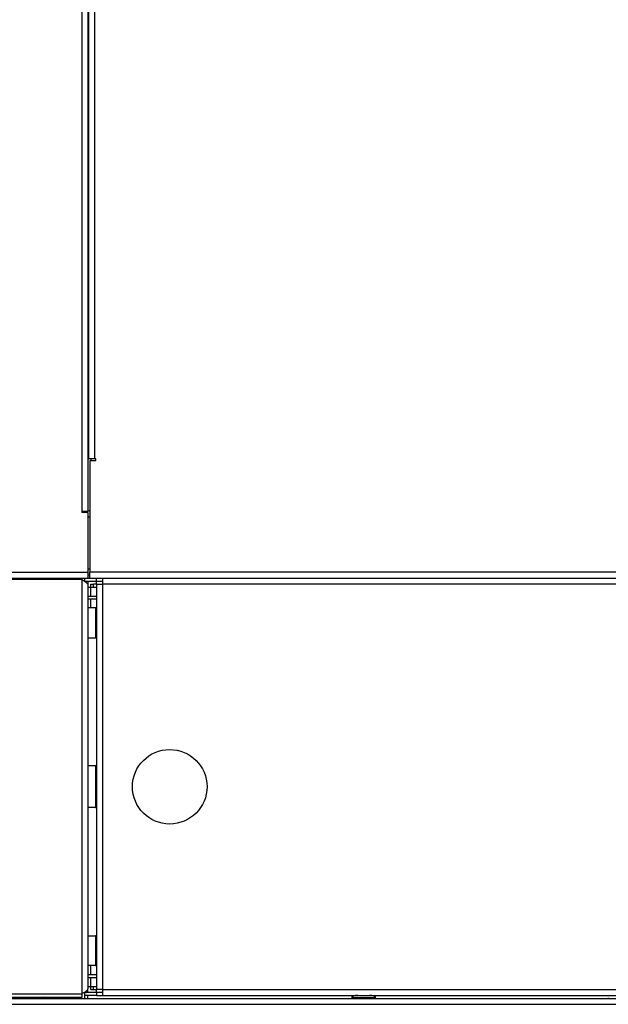
# Model space of a CAD drawing. Units: millimetres. Extents: x 0 to 822, y 0 to 580.
# Drawn here: x 86 to 106, y 442 to 475 of the extents above; entities that cross this region are included whole.
import ezdxf

# ---------------------------------------------------------------- set-up
doc = ezdxf.new("R2010")
doc.units = ezdxf.units.MM
doc.styles.add('SLDTEXTSTYLE0', font='TXT', dxfattribs={"width": 0.75})
doc.dimstyles.new('SLDDIMSTYLE0', dxfattribs={"dimtxt": 3.5, "dimasz": 3.302, "dimexe": 0, "dimexo": 0.0625, "dimgap": 0.875, "dimtad": 1, "dimdec": 0, "dimlfac": 10, "dimrnd": 1e-09, "dimzin": 12, "dimdsep": 46, "dimtxsty": 'SLDTEXTSTYLE0', "dimsah": 1, "dimcen": 0.09, "dimadec": 0, "dimazin": 3, "dimtfac": 1, "dimtdec": 0, "dimtofl": 0, "dimtmove": 0, "dimatfit": 3, "dimfxl": 0, "dimfrac": 2, "dimtolj": 1, "dimtzin": 12, "dimarcsym": 0})

# ---------------------------------------------------------------- blocks, each defined once
blk = doc.blocks.new('_D_43')
at = {"color": 7, "linetype": 'Continuous', "lineweight": 0}
for p, q in [((115.815, 549.072), (114.749, 549.072)), ((114.749, 549.072), (114.749, 543.516)), ((128.643, 549.072), (129.71, 549.072)), ((129.71, 549.072), (129.71, 543.516)), ((75.214, 526.985), (75.214, 543.805)), ((114.749, 543.516), (115.815, 543.516)), ((129.71, 543.516), (128.643, 543.516)), ((178.379, 448.496), (178.379, 543.805)), ((75.214, 542.805), (178.379, 542.805))]:
    blk.add_line(p, q, dxfattribs=at)
at = {"color": 7, "linetype": 'Continuous', "lineweight": 18}
for points in [[(75.214, 542.805), (78.516, 542.297), (78.516, 543.313)], [(178.379, 542.805), (175.077, 543.313), (175.077, 542.297)]]:
    blk.add_solid(points, dxfattribs=at)
at = {"color": 7, "linetype": 'Continuous', "lineweight": 18, "char_height": 3.5, "attachment_point": 1, "style": 'SLDTEXTSTYLE0'}
for s, insert in [('1032mm', (112.682, 554.295)), ('40.6in', (115.815, 548.028))]:
    blk.add_mtext(s, dxfattribs=dict(at, insert=insert))
blk = doc.blocks.new('_D_44')
at = {"color": 7, "linetype": 'Continuous', "lineweight": 0}
for p, q in [((115.636, 563.439), (114.569, 563.439)), ((114.569, 563.439), (114.569, 557.882)), ((128.464, 563.439), (129.531, 563.439)), ((129.531, 563.439), (129.531, 557.882)), ((67.008, 507.332), (67.008, 558.171)), ((178.379, 448.135), (178.379, 558.171)), ((114.569, 557.882), (115.636, 557.882)), ((129.531, 557.882), (128.464, 557.882)), ((178.379, 557.171), (67.008, 557.171))]:
    blk.add_line(p, q, dxfattribs=at)
at = {"color": 7, "linetype": 'Continuous', "lineweight": 18}
for points in [[(67.008, 557.171), (70.31, 556.663), (70.31, 557.679)], [(178.379, 557.171), (175.077, 557.679), (175.077, 556.663)]]:
    blk.add_solid(points, dxfattribs=at)
at = {"color": 7, "linetype": 'Continuous', "lineweight": 18, "char_height": 3.5, "attachment_point": 1, "style": 'SLDTEXTSTYLE0'}
for s, insert in [('1114mm', (112.503, 568.661)), ('43.8in', (115.636, 562.394))]:
    blk.add_mtext(s, dxfattribs=dict(at, insert=insert))

msp = doc.modelspace()

# ---------------------------------------------------------------- linework, layer by layer
at = {"color": 8, "linetype": 'Continuous', "lineweight": 25}
for p, q in [((88.114241, 511.889527), (88.114241, 458.734527)), ((88.539241, 511.889527), (88.539241, 460.484527)), ((88.414241, 460.484527), (88.414241, 460.434527)), ((88.389241, 458.534527), (88.314241, 458.534527)), ((88.389241, 456.784527), (88.314241, 456.784527)), ((88.414241, 455.884527), (88.414241, 456.184527)), ((88.414241, 455.484527), (88.414241, 455.784527)), ((88.414241, 443.184527), (88.414241, 443.484527)), ((88.414241, 442.784527), (88.414241, 443.084527))]:
    msp.add_line(p, q, dxfattribs=at)
at = {"color": 7, "linetype": 'Continuous', "lineweight": 25}
for p, q in [((88.314241, 511.889527), (88.314241, 458.734527)), ((88.339241, 511.889527), (88.339241, 460.484527)), ((88.539241, 460.484527), (88.339241, 460.484527)), ((88.389241, 460.434527), (88.389241, 456.684527)), ((88.389241, 460.434527), (88.589241, 460.434527)), ((88.589241, 460.484527), (88.539241, 460.484527)), ((88.589241, 460.434527), (88.589241, 460.484527)), ((88.114241, 458.734527), (88.114241, 458.684527)), ((88.114241, 458.734527), (88.314241, 458.734527)), ((88.314241, 458.684527), (88.114241, 458.684527)), ((88.389241, 458.734527), (88.314241, 458.734527)), ((88.314241, 458.684527), (88.314241, 456.684527)), ((83.664241, 456.684527), (88.314241, 456.684527)), ((88.314241, 456.684527), (88.314241, 456.484527)), ((167.339241, 456.684527), (88.389241, 456.684527)), ((88.389241, 456.484527), (88.389241, 456.684527)), ((88.114241, 456.434527), (76.124241, 456.434527)), ((83.664241, 456.484527), (88.314241, 456.484527)), ((88.114241, 456.484527), (88.114241, 456.434527)), ((88.114241, 456.434527), (88.114241, 442.534527)), ((88.214241, 456.384527), (88.214241, 456.484527)), ((88.214241, 456.384527), (88.614241, 456.384527)), ((88.389241, 456.584527), (88.314241, 456.584527)), ((88.314241, 456.484527), (88.389241, 456.484527)), ((88.314241, 456.384527), (88.314241, 456.267887)), ((88.314241, 456.267887), (88.314241, 442.701168)), ((88.389241, 456.484527), (167.339241, 456.484527)), ((88.414241, 456.284527), (88.514241, 456.284527)), ((88.414241, 456.184527), (88.414241, 456.284527)), ((88.514241, 456.184527), (88.514241, 456.284527)), ((88.614241, 456.284527), (88.514241, 456.284527)), ((88.614241, 456.384527), (88.614241, 456.484527)), ((88.614241, 456.284527), (88.614241, 456.384527)), ((88.614241, 456.384527), (88.814241, 456.384527)), ((88.614241, 456.284527), (88.614241, 442.684527)), ((88.614241, 456.284527), (88.814241, 456.284527)), ((88.814241, 456.484527), (88.814241, 456.284527)), ((88.814241, 456.284527), (88.814241, 442.684527)), ((106.964241, 456.284527), (88.814241, 456.284527)), ((88.314241, 456.184527), (88.414241, 456.184527)), ((88.414241, 456.184527), (88.614241, 456.184527)), ((88.314241, 455.884527), (88.614241, 455.884527)), ((88.314241, 455.784527), (88.614241, 455.784527)), ((88.572098, 455.484527), (88.314241, 455.484527)), ((88.572098, 455.484527), (88.572098, 454.484527)), ((88.60083, 455.484527), (88.572098, 455.484527)), ((88.614241, 455.484527), (88.60083, 455.484527)), ((88.60083, 455.484527), (88.60083, 454.484527)), ((88.614241, 455.094527), (88.604241, 455.094527)), ((88.604241, 454.898904), (88.604241, 455.094527)), ((88.604241, 454.874527), (88.604241, 454.898904)), ((88.604241, 454.874527), (88.614241, 454.874527)), ((88.314241, 454.484527), (88.572098, 454.484527)), ((88.572098, 454.484527), (88.60083, 454.484527)), ((88.60083, 454.484527), (88.614241, 454.484527)), ((88.572098, 450.184527), (88.314241, 450.184527)), ((88.60083, 450.184527), (88.572098, 450.184527)), ((88.572098, 450.184527), (88.572098, 448.784527)), ((88.60083, 450.184527), (88.60083, 448.784527)), ((88.614241, 450.184527), (88.60083, 450.184527)), ((88.614241, 449.594527), (88.604241, 449.594527)), ((88.604241, 449.390808), (88.604241, 449.594527)), ((88.604241, 449.374527), (88.604241, 449.390808)), ((88.604241, 449.374527), (88.614241, 449.374527)), ((88.572098, 448.784527), (88.314241, 448.784527)), ((88.572098, 448.784527), (88.60083, 448.784527)), ((88.614241, 448.784527), (88.60083, 448.784527)), ((88.314241, 444.484527), (88.572098, 444.484527)), ((88.572098, 444.484527), (88.572098, 443.484527)), ((88.60083, 444.484527), (88.572098, 444.484527)), ((88.60083, 444.484527), (88.60083, 443.484527)), ((88.60083, 444.484527), (88.614241, 444.484527)), ((88.614241, 444.094527), (88.604241, 444.094527)), ((88.604241, 443.874527), (88.604241, 444.094527)), ((88.604241, 443.874527), (88.614241, 443.874527)), ((88.572098, 443.484527), (88.314241, 443.484527)), ((88.572098, 443.484527), (88.60083, 443.484527)), ((88.614241, 443.484527), (88.60083, 443.484527)), ((88.314241, 443.184527), (88.614241, 443.184527)), ((88.314241, 443.084527), (88.614241, 443.084527)), ((88.314241, 442.784527), (88.414241, 442.784527)), ((88.414241, 442.684527), (88.414241, 442.784527)), ((88.414241, 442.784527), (88.614241, 442.784527)), ((88.514241, 442.684527), (88.514241, 442.784527)), ((75.864241, 442.384527), (169.564241, 442.384527)), ((76.124241, 442.534527), (88.114241, 442.534527)), ((76.124241, 442.429527), (88.114241, 442.429527)), ((88.014241, 442.429527), (88.014241, 442.384527)), ((88.114241, 442.534527), (88.114241, 442.429527)), ((88.114241, 442.384527), (88.114241, 442.429527)), ((88.614241, 442.584527), (88.214241, 442.584527)), ((88.214241, 442.384527), (88.214241, 442.584527)), ((88.614241, 442.484527), (88.214241, 442.484527)), ((88.269241, 442.585532), (88.245145, 442.611094)), ((88.289241, 442.585532), (88.257298, 442.619419)), ((88.269241, 442.585532), (88.289241, 442.585532)), ((88.314241, 442.584527), (88.314241, 442.701168)), ((88.314241, 442.384527), (88.314241, 442.484527)), ((88.414241, 442.684527), (88.514241, 442.684527)), ((88.514241, 442.684527), (88.614241, 442.684527)), ((88.614241, 442.584527), (88.614241, 442.684527)), ((88.814241, 442.684527), (88.614241, 442.684527)), ((88.614241, 442.584527), (88.614241, 442.484527)), ((88.814241, 442.584527), (88.614241, 442.584527)), ((88.614241, 442.484527), (88.814241, 442.484527)), ((88.814241, 442.684527), (163.214241, 442.684527)), ((88.814241, 442.684527), (88.814241, 442.484527)), ((88.814241, 442.484527), (163.214241, 442.484527)), ((97.164241, 442.404527), (97.164241, 442.384527)), ((97.964241, 442.384527), (97.964241, 442.404527)), ((105.764241, 442.404527), (105.764241, 442.384527)), ((75.864241, 442.184527), (169.564241, 442.184527))]:
    msp.add_line(p, q, dxfattribs=at)
msp.add_circle((91.064241, 449.484527), 1.25, dxfattribs=at)
for points in [[(88.114241, 456.434527), (88.140449, 456.420641), (88.192863, 456.392867), (88.258972, 456.351207), (88.305222, 456.309547), (88.311235, 456.281773), (88.314241, 456.267887)], [(88.314241, 442.701168), (88.311235, 442.687281), (88.305222, 442.659508), (88.258972, 442.617848), (88.192863, 442.576187), (88.140449, 442.548414), (88.114241, 442.534527)]]:
    msp.add_open_spline(points, degree=3, dxfattribs=at)
for points, knots in [([(86.391245, 442.429527), (86.381642, 442.419986), (86.353823, 442.392349), (86.329275, 442.387622), (86.313201, 442.384527)], [0, 0, 0, 0, 0.345230252, 1, 1, 1, 1]), ([(86.915281, 442.384527), (86.901989, 442.386889), (86.877441, 442.39125), (86.849253, 442.417493), (86.836327, 442.429527)], [0, 0, 0, 0, 0.541443649, 1, 1, 1, 1]), ([(97.367691, 442.484527), (97.342809, 442.483499), (97.294079, 442.481486), (97.236416, 442.467343), (97.198604, 442.449825), (97.179073, 442.435602), (97.16655, 442.420208), (97.164987, 442.409482), (97.164266, 442.404527)], [0, 0, 0, 0, 0.311822387, 0.610674498, 0.736450675, 0.841021548, 0.926559705, 1, 1, 1, 1]), ([(97.964217, 442.404527), (97.963495, 442.409482), (97.961933, 442.420208), (97.94941, 442.435602), (97.929879, 442.449825), (97.892066, 442.467343), (97.834404, 442.481486), (97.785674, 442.483499), (97.760791, 442.484527)], [0, 0, 0, 0, 0.073440295, 0.158978452, 0.263549325, 0.389325502, 0.688177613, 1, 1, 1, 1])]:
    msp.add_open_spline(points, degree=3, knots=knots, dxfattribs=at)
at = {"color": 8, "linetype": 'Continuous', "lineweight": 25}
for points, knots in [([(86.866495, 442.404527), (86.835148, 442.404527), (86.762334, 442.404527), (86.615699, 442.404527), (86.468769, 442.404527), (86.395438, 442.404527), (86.363804, 442.404527)], [0, 0, 0, 0, 0.215078406, 0.499607203, 0.784136, 1, 1, 1, 1]), ([(97.956577, 442.404527), (97.958182, 442.404527), (97.963175, 442.404527), (97.905727, 442.404527), (97.796342, 442.404527), (97.648279, 442.404527), (97.488517, 442.404527), (97.339244, 442.404527), (97.227286, 442.404527), (97.166764, 442.404527), (97.170587, 442.404527), (97.171905, 442.404527)], [0, 0, 0, 0, 0.0591878151, 0.1841878151, 0.3091878151, 0.4341878151, 0.5591878151, 0.6841878151, 0.8091878151, 0.9341878151, 1, 1, 1, 1])]:
    msp.add_open_spline(points, degree=3, knots=knots, dxfattribs=at)

# ---------------------------------------------------------------- dimensions: what is measured, and where the dimension line sits
at = {"color": 7, "linetype": 'Continuous', "lineweight": 18}
for base, p1, p2, picture, middle in [((67.008278, 557.171479), (178.379241, 447.134527), (67.008278, 506.332164), '_D_44', (122.049938, 557.171479)), ((178.379241, 542.804912), (75.214241, 525.984527), (178.379241, 447.496407), '_D_43', (122.22926, 542.804912))]:
    dim = msp.add_linear_dim(base=base, p1=p1, p2=p2, dimstyle='SLDDIMSTYLE0', dxfattribs=at)
    dim.commit()
    dim.dimension.update_dxf_attribs({"geometry": picture, "text_midpoint": middle, "dimtype": 160})

doc.saveas('drawing.dxf')
